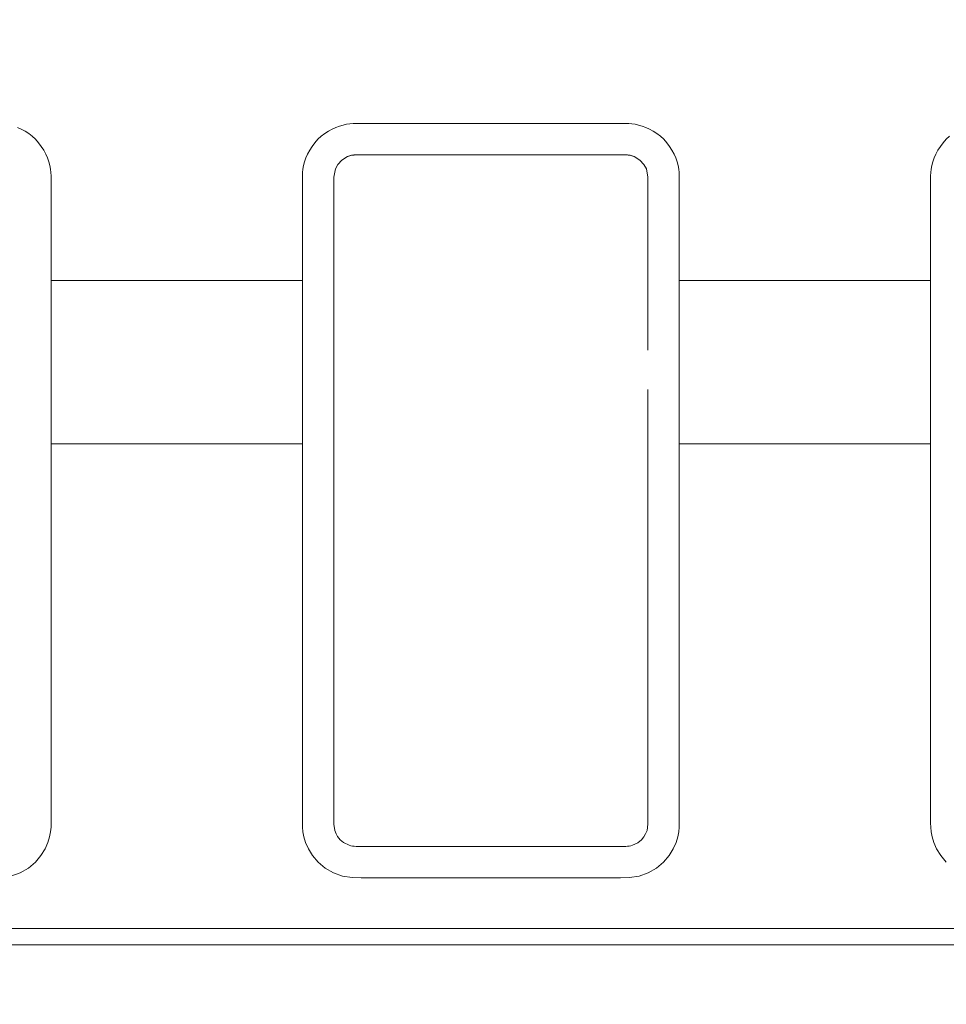
# Model space of a CAD drawing. Units: inches. Extents: x -1.8 to 86.1, y -8 to 57.9.
# Drawn here: x 61.8 to 62.3, y 19.7 to 20.3 of the extents above; entities that cross this region are included whole.
import ezdxf

# ---------------------------------------------------------------- set-up
doc = ezdxf.new("R2010")
doc.units = ezdxf.units.IN
doc.header["$MEASUREMENT"] = 0
doc.layers.get('0').update_dxf_attribs({"lineweight": 0})
doc.layers.add('339-BASE-211-TH', color=7, linetype='Continuous', lineweight=0)
doc.layers.add('DEFAULT', color=7, linetype='Continuous', lineweight=0)
doc.styles.add('DC_TEXTSTYLE7', font='txt', dxfattribs={"height": 0.763884})
doc.dimstyles.get("Standard").update_dxf_attribs({"dimtxt": 0.18, "dimasz": 0.18, "dimexe": 0.18, "dimexo": 0.0625, "dimgap": 0.09, "dimtad": 0, "dimtih": 1, "dimtoh": 1, "dimdec": 4, "dimzin": 0, "dimdsep": 46, "dimtxsty": 'Standard', "dimcen": 0.09, "dimadec": 0, "dimazin": 0, "dimtfac": 1, "dimtdec": 4, "dimtofl": 0, "dimtmove": 0, "dimatfit": 3, "dimfxl": 0, "dimtolj": 1, "dimtzin": 0, "dimarcsym": 0})

# ---------------------------------------------------------------- blocks, each defined once
blk = doc.blocks.new('SE5')
at = {"layer": '339-BASE-211-TH', "color": 7, "linetype": 'Continuous', "lineweight": 0, "ltscale": 0.024566}
for p, q in [((61.96633, 20.24996), (61.96383, 20.24726)), ((61.9699, 20.25211), (61.96633, 20.24996)), ((62.14394, 20.25316), (61.9752, 20.25316)), ((62.15281, 20.24996), (62.14924, 20.25211)), ((62.15531, 20.24726), (62.15281, 20.24996)), ((61.96228, 20.24439), (61.9613, 20.23927)), ((61.96383, 20.24726), (61.96228, 20.24439)), ((62.15686, 20.24439), (62.15531, 20.24726)), ((62.15783, 20.23927), (62.15686, 20.24439)), ((61.9613, 20.23927), (61.9613, 20.17455)), ((62.15783, 20.17455), (62.15783, 20.23927)), ((61.78443, 20.17455), (61.94165, 20.17455)), ((61.78443, 20.17455), (61.78443, 20.17093)), ((61.78443, 20.17093), (61.78443, 20.13942)), ((61.94165, 20.17093), (61.94165, 20.17455)), ((61.94165, 20.13942), (61.94165, 20.17093)), ((61.9613, 20.15934), (61.9613, 20.17455)), ((62.15783, 20.17455), (62.15783, 20.15934)), ((62.17749, 20.17455), (62.33471, 20.17455)), ((62.17749, 20.17455), (62.17749, 20.17093)), ((62.17749, 20.17093), (62.17749, 20.13942)), ((62.33471, 20.17093), (62.33471, 20.17455)), ((62.33471, 20.13942), (62.33471, 20.17093)), ((61.9613, 20.15934), (61.9613, 20.14676)), ((62.15783, 20.14676), (62.15783, 20.15934)), ((61.9613, 20.13114), (61.9613, 20.14676)), ((62.15783, 20.14676), (62.15783, 20.13114)), ((61.78443, 20.13942), (61.78443, 20.11861)), ((61.94165, 20.11861), (61.94165, 20.13942)), ((62.17749, 20.13942), (62.17749, 20.11861)), ((62.33471, 20.11861), (62.33471, 20.13942)), ((61.9613, 20.13114), (61.9613, 20.1185)), ((61.78443, 20.11861), (61.78443, 20.10133)), ((61.94165, 20.10133), (61.94165, 20.11861)), ((61.9613, 20.10647), (61.9613, 20.1185)), ((62.17749, 20.11861), (62.17749, 20.10133)), ((62.33471, 20.10133), (62.33471, 20.11861)), ((61.9613, 20.10647), (61.9613, 19.83469)), ((62.15783, 19.83469), (62.15783, 20.10647)), ((61.78443, 20.10133), (61.78443, 20.08745)), ((61.94165, 20.08745), (61.94165, 20.10133)), ((62.17749, 20.10133), (62.17749, 20.08745)), ((62.33471, 20.08745), (62.33471, 20.10133)), ((61.78443, 20.08745), (61.78443, 20.07243)), ((61.94165, 20.08741), (61.94165, 20.08745)), ((61.94165, 20.07243), (61.94165, 20.08741)), ((62.17749, 20.08745), (62.17749, 20.07243)), ((62.33471, 20.08741), (62.33471, 20.08745)), ((62.33471, 20.07243), (62.33471, 20.08741)), ((61.94165, 20.07243), (61.78443, 20.07243)), ((62.33471, 20.07243), (62.17749, 20.07243)), ((61.9613, 19.83469), (61.96187, 19.83078)), ((62.15727, 19.83076), (62.15783, 19.83469)), ((61.96187, 19.83078), (61.96272, 19.82858)), ((61.96272, 19.82858), (61.96372, 19.82686)), ((61.96372, 19.82686), (61.96527, 19.82497)), ((62.15379, 19.8249), (62.15529, 19.82669)), ((62.15529, 19.82669), (62.1564, 19.82854)), ((62.1564, 19.82854), (62.15727, 19.83076)), ((61.96527, 19.82497), (61.96748, 19.82314)), ((61.96748, 19.82314), (61.97087, 19.82149)), ((61.9752, 19.8208), (62.14394, 19.8208)), ((62.14823, 19.82148), (62.15145, 19.82301)), ((62.15145, 19.82301), (62.15379, 19.8249)), ((60.49966, 19.76948), (73.64249, 19.76948)), ((73.64249, 19.75926), (60.49966, 19.75926))]:
    blk.add_line(p, q, dxfattribs=at)
at = {"layer": '339-BASE-211-TH', "color": 7, "linetype": 'Continuous', "lineweight": 0, "ltscale": 0.024566, "flags": 128}
for points in [[(61.76346, 20.27036), (61.7658, 20.2693), (61.76813, 20.26803), (61.77043, 20.26653), (61.77263, 20.26483), (61.7747, 20.26291), (61.77661, 20.26079), (61.77832, 20.25852), (61.77984, 20.25615), (61.78114, 20.25373), (61.78221, 20.2513), (61.78304, 20.24892), (61.78365, 20.24659), (61.78407, 20.24434), (61.78431, 20.24217), (61.78442, 20.24009), (61.78443, 20.2381), (61.78443, 20.23616), (61.78443, 20.23426), (61.78443, 20.2324), (61.78443, 20.23058), (61.78443, 20.22879), (61.78443, 20.22703), (61.78443, 20.2253), (61.78443, 20.22358), (61.78443, 20.22188), (61.78443, 20.2202), (61.78443, 20.21853), (61.78443, 20.21687), (61.78443, 20.21522), (61.78443, 20.21358), (61.78443, 20.21194), (61.78443, 20.21031), (61.78443, 20.20869), (61.78443, 20.20707), (61.78443, 20.20544), (61.78443, 20.20382), (61.78443, 20.2022), (61.78443, 20.20057), (61.78443, 20.19894), (61.78443, 20.1973), (61.78443, 20.19565), (61.78443, 20.194), (61.78443, 20.19233), (61.78443, 20.19066), (61.78443, 20.18897), (61.78443, 20.18726), (61.78443, 20.18553), (61.78443, 20.18378), (61.78443, 20.182), (61.78443, 20.18019), (61.78443, 20.17835), (61.78443, 20.17647), (61.78443, 20.17455)], [(61.94165, 20.17455), (61.94165, 20.17647), (61.94165, 20.17835), (61.94165, 20.18019), (61.94165, 20.182), (61.94165, 20.18378), (61.94165, 20.18553), (61.94165, 20.18726), (61.94165, 20.18897), (61.94165, 20.19066), (61.94165, 20.19233), (61.94165, 20.194), (61.94165, 20.19565), (61.94165, 20.1973), (61.94165, 20.19894), (61.94165, 20.20057), (61.94165, 20.2022), (61.94165, 20.20382), (61.94165, 20.20544), (61.94165, 20.20707), (61.94165, 20.20869), (61.94165, 20.21031), (61.94165, 20.21194), (61.94165, 20.21358), (61.94165, 20.21522), (61.94165, 20.21687), (61.94165, 20.21853), (61.94165, 20.2202), (61.94165, 20.22188), (61.94165, 20.22358), (61.94165, 20.2253), (61.94165, 20.22703), (61.94165, 20.22879), (61.94165, 20.23058), (61.94165, 20.2324), (61.94165, 20.23426), (61.94165, 20.23616), (61.94165, 20.2381), (61.94166, 20.24009), (61.94177, 20.24217), (61.94201, 20.24434), (61.94243, 20.24659), (61.94304, 20.24892), (61.94387, 20.2513), (61.94494, 20.25373), (61.94624, 20.25615), (61.94776, 20.25852), (61.94947, 20.26079), (61.95138, 20.26291), (61.95345, 20.26483), (61.95565, 20.26653), (61.95795, 20.26803), (61.96028, 20.2693), (61.96262, 20.27036), (61.96491, 20.27121), (61.96713, 20.27185), (61.96928, 20.27231), (61.97134, 20.27261), (61.97332, 20.27277), (61.97522, 20.27282), (61.97707, 20.27282), (61.97891, 20.27282), (61.98074, 20.27282), (61.98256, 20.27282), (61.98438, 20.27282), (61.98619, 20.27282), (61.98799, 20.27282), (61.98978, 20.27282), (61.99157, 20.27282), (61.99335, 20.27282), (61.99512, 20.27282), (61.99689, 20.27282), (61.99865, 20.27282), (62.0004, 20.27282), (62.00215, 20.27282), (62.00389, 20.27282), (62.00563, 20.27282), (62.00736, 20.27282), (62.00909, 20.27282), (62.01081, 20.27282), (62.01253, 20.27282), (62.01424, 20.27282), (62.01595, 20.27282), (62.01766, 20.27282), (62.01936, 20.27282), (62.02106, 20.27282), (62.02276, 20.27282), (62.02445, 20.27282), (62.02614, 20.27282), (62.02783, 20.27282), (62.02952, 20.27282), (62.0312, 20.27282), (62.03288, 20.27282), (62.03456, 20.27282), (62.03624, 20.27282), (62.03791, 20.27282), (62.03958, 20.27282), (62.04126, 20.27282), (62.04293, 20.27282), (62.04459, 20.27282), (62.04626, 20.27282), (62.04793, 20.27282), (62.04959, 20.27282), (62.05126, 20.27282), (62.05292, 20.27282), (62.05458, 20.27282), (62.05624, 20.27282), (62.05791, 20.27282), (62.05957, 20.27282), (62.06123, 20.27282), (62.06289, 20.27282), (62.06456, 20.27282), (62.06622, 20.27282), (62.06788, 20.27282), (62.06955, 20.27282), (62.07121, 20.27282), (62.07288, 20.27282), (62.07455, 20.27282), (62.07621, 20.27282), (62.07788, 20.27282), (62.07955, 20.27282), (62.08123, 20.27282), (62.0829, 20.27282), (62.08458, 20.27282), (62.08626, 20.27282), (62.08794, 20.27282), (62.08962, 20.27282), (62.09131, 20.27282), (62.09299, 20.27282), (62.09469, 20.27282), (62.09638, 20.27282), (62.09808, 20.27282), (62.09978, 20.27282), (62.10148, 20.27282), (62.10319, 20.27282), (62.1049, 20.27282), (62.10661, 20.27282), (62.10833, 20.27282), (62.11005, 20.27282), (62.11178, 20.27282), (62.11351, 20.27282), (62.11525, 20.27282), (62.11699, 20.27282), (62.11874, 20.27282), (62.12049, 20.27282), (62.12225, 20.27282), (62.12402, 20.27282), (62.12579, 20.27282), (62.12757, 20.27282), (62.12936, 20.27282), (62.13115, 20.27282), (62.13295, 20.27282), (62.13476, 20.27282), (62.13658, 20.27282), (62.1384, 20.27282), (62.14023, 20.27282), (62.14207, 20.27282), (62.14392, 20.27282), (62.14582, 20.27277), (62.1478, 20.27261), (62.14986, 20.27231), (62.152, 20.27185), (62.15422, 20.27121), (62.15652, 20.27036), (62.15885, 20.2693), (62.16119, 20.26803), (62.16349, 20.26653), (62.16569, 20.26483), (62.16776, 20.26291), (62.16966, 20.26079), (62.17138, 20.25852), (62.1729, 20.25615), (62.1742, 20.25373), (62.17527, 20.2513), (62.1761, 20.24892), (62.17671, 20.24659), (62.17712, 20.24434), (62.17737, 20.24217), (62.17748, 20.24009), (62.17749, 20.2381), (62.17749, 20.23616), (62.17749, 20.23426), (62.17749, 20.2324), (62.17749, 20.23058), (62.17749, 20.22879), (62.17749, 20.22703), (62.17749, 20.2253), (62.17749, 20.22358), (62.17749, 20.22188), (62.17749, 20.2202), (62.17749, 20.21853), (62.17749, 20.21687), (62.17749, 20.21522), (62.17749, 20.21358), (62.17749, 20.21194), (62.17749, 20.21031), (62.17749, 20.20869), (62.17749, 20.20707), (62.17749, 20.20544), (62.17749, 20.20382), (62.17749, 20.2022), (62.17749, 20.20057), (62.17749, 20.19894), (62.17749, 20.1973), (62.17749, 20.19565), (62.17749, 20.194), (62.17749, 20.19233), (62.17749, 20.19066), (62.17749, 20.18897), (62.17749, 20.18726), (62.17749, 20.18553), (62.17749, 20.18378), (62.17749, 20.182), (62.17749, 20.18019), (62.17749, 20.17835), (62.17749, 20.17647), (62.17749, 20.17455)], [(62.33471, 20.17455), (62.33471, 20.17647), (62.33471, 20.17835), (62.33471, 20.18019), (62.33471, 20.182), (62.33471, 20.18378), (62.33471, 20.18553), (62.33471, 20.18726), (62.33471, 20.18897), (62.33471, 20.19066), (62.33471, 20.19233), (62.33471, 20.194), (62.33471, 20.19565), (62.33471, 20.1973), (62.33471, 20.19894), (62.33471, 20.20057), (62.33471, 20.2022), (62.33471, 20.20382), (62.33471, 20.20544), (62.33471, 20.20707), (62.33471, 20.20869), (62.33471, 20.21031), (62.33471, 20.21194), (62.33471, 20.21358), (62.33471, 20.21522), (62.33471, 20.21687), (62.33471, 20.21853), (62.33471, 20.2202), (62.33471, 20.22188), (62.33471, 20.22358), (62.33471, 20.2253), (62.33471, 20.22703), (62.33471, 20.22879), (62.33471, 20.23058), (62.33471, 20.2324), (62.33471, 20.23426), (62.33471, 20.23616), (62.33471, 20.2381), (62.33472, 20.24009), (62.33483, 20.24217), (62.33507, 20.24434), (62.33549, 20.24659), (62.3361, 20.24892), (62.33693, 20.2513), (62.338, 20.25373), (62.3393, 20.25615), (62.34082, 20.25852), (62.34253, 20.26079), (62.34444, 20.26291), (62.34651, 20.26483)], [(61.9752, 20.25316), (61.97483, 20.25316), (61.97447, 20.25315), (61.97411, 20.25313), (61.97375, 20.2531), (61.9734, 20.25306), (61.97306, 20.25301), (61.97272, 20.25296), (61.97239, 20.2529), (61.97206, 20.25283), (61.97173, 20.25275), (61.97141, 20.25266), (61.9711, 20.25257), (61.97079, 20.25247), (61.97049, 20.25236), (61.97019, 20.25224), (61.9699, 20.25211)], [(62.14924, 20.25211), (62.14895, 20.25224), (62.14865, 20.25236), (62.14835, 20.25247), (62.14804, 20.25257), (62.14772, 20.25266), (62.1474, 20.25275), (62.14708, 20.25283), (62.14675, 20.2529), (62.14642, 20.25296), (62.14608, 20.25301), (62.14573, 20.25306), (62.14539, 20.2531), (62.14503, 20.25313), (62.14467, 20.25315), (62.14431, 20.25316), (62.14394, 20.25316)], [(61.78443, 20.07243), (61.78443, 20.06995), (61.78443, 20.06747), (61.78443, 20.065), (61.78443, 20.06254), (61.78443, 20.06008), (61.78443, 20.05763), (61.78443, 20.05519), (61.78443, 20.05276), (61.78443, 20.05033), (61.78443, 20.04791), (61.78443, 20.04549), (61.78443, 20.04308), (61.78443, 20.04067), (61.78443, 20.03827), (61.78443, 20.03587), (61.78443, 20.03348), (61.78443, 20.0311), (61.78443, 20.02872), (61.78443, 20.02634), (61.78443, 20.02397), (61.78443, 20.0216), (61.78443, 20.01923), (61.78443, 20.01687), (61.78443, 20.01451), (61.78443, 20.01216), (61.78443, 20.00981), (61.78443, 20.00746), (61.78443, 20.00511), (61.78443, 20.00277), (61.78443, 20.00043), (61.78443, 19.99809), (61.78443, 19.99576), (61.78443, 19.99343), (61.78443, 19.9911), (61.78443, 19.98877), (61.78443, 19.98644), (61.78443, 19.98411), (61.78443, 19.98179), (61.78443, 19.97947), (61.78443, 19.97715), (61.78443, 19.97483), (61.78443, 19.97251), (61.78443, 19.97019), (61.78443, 19.96788), (61.78443, 19.96556), (61.78443, 19.96324), (61.78443, 19.96093), (61.78443, 19.95862), (61.78443, 19.9563), (61.78443, 19.95399), (61.78443, 19.95167), (61.78443, 19.94936), (61.78443, 19.94704), (61.78443, 19.94473), (61.78443, 19.94241), (61.78443, 19.94009), (61.78443, 19.93778), (61.78443, 19.93546), (61.78443, 19.93314), (61.78443, 19.93082), (61.78443, 19.9285), (61.78443, 19.92617), (61.78443, 19.92385), (61.78443, 19.92152), (61.78443, 19.91919), (61.78443, 19.91686), (61.78443, 19.91453), (61.78443, 19.91219), (61.78443, 19.90986), (61.78443, 19.90752), (61.78443, 19.90517), (61.78443, 19.90283), (61.78443, 19.90048), (61.78443, 19.89813), (61.78443, 19.89577), (61.78443, 19.89342), (61.78443, 19.89105), (61.78443, 19.88869), (61.78443, 19.88632), (61.78443, 19.88395), (61.78443, 19.88157), (61.78443, 19.87919), (61.78443, 19.8768), (61.78443, 19.87441), (61.78443, 19.87202), (61.78443, 19.86962), (61.78443, 19.86721), (61.78443, 19.8648), (61.78443, 19.86238), (61.78443, 19.85996), (61.78443, 19.85753), (61.78443, 19.85509), (61.78443, 19.85265), (61.78443, 19.8502), (61.78443, 19.84775), (61.78443, 19.84529), (61.78443, 19.84282), (61.78443, 19.84034), (61.78443, 19.83786), (61.78443, 19.83536), (61.78438, 19.8328), (61.7841, 19.82996), (61.78347, 19.82677), (61.78239, 19.82317), (61.78067, 19.81925), (61.77811, 19.81511), (61.7746, 19.81096), (61.77019, 19.80726), (61.76502, 19.80427), (61.75928, 19.80221)], [(62.17749, 20.07243), (62.17749, 20.06995), (62.17749, 20.06747), (62.17749, 20.065), (62.17749, 20.06254), (62.17749, 20.06008), (62.17749, 20.05763), (62.17749, 20.05519), (62.17749, 20.05276), (62.17749, 20.05033), (62.17749, 20.04791), (62.17749, 20.04549), (62.17749, 20.04308), (62.17749, 20.04067), (62.17749, 20.03827), (62.17749, 20.03587), (62.17749, 20.03348), (62.17749, 20.0311), (62.17749, 20.02872), (62.17749, 20.02634), (62.17749, 20.02397), (62.17749, 20.0216), (62.17749, 20.01923), (62.17749, 20.01687), (62.17749, 20.01451), (62.17749, 20.01216), (62.17749, 20.00981), (62.17749, 20.00746), (62.17749, 20.00511), (62.17749, 20.00277), (62.17749, 20.00043), (62.17749, 19.99809), (62.17749, 19.99576), (62.17749, 19.99343), (62.17749, 19.9911), (62.17749, 19.98877), (62.17749, 19.98644), (62.17749, 19.98411), (62.17749, 19.98179), (62.17749, 19.97947), (62.17749, 19.97715), (62.17749, 19.97483), (62.17749, 19.97251), (62.17749, 19.97019), (62.17749, 19.96788), (62.17749, 19.96556), (62.17749, 19.96324), (62.17749, 19.96093), (62.17749, 19.95862), (62.17749, 19.9563), (62.17749, 19.95399), (62.17749, 19.95167), (62.17749, 19.94936), (62.17749, 19.94704), (62.17749, 19.94473), (62.17749, 19.94241), (62.17749, 19.94009), (62.17749, 19.93778), (62.17749, 19.93546), (62.17749, 19.93314), (62.17749, 19.93082), (62.17749, 19.9285), (62.17749, 19.92617), (62.17749, 19.92385), (62.17749, 19.92152), (62.17749, 19.91919), (62.17749, 19.91686), (62.17749, 19.91453), (62.17749, 19.91219), (62.17749, 19.90986), (62.17749, 19.90752), (62.17749, 19.90517), (62.17749, 19.90283), (62.17749, 19.90048), (62.17749, 19.89813), (62.17749, 19.89577), (62.17749, 19.89342), (62.17749, 19.89105), (62.17749, 19.88869), (62.17749, 19.88632), (62.17749, 19.88395), (62.17749, 19.88157), (62.17749, 19.87919), (62.17749, 19.8768), (62.17749, 19.87441), (62.17749, 19.87202), (62.17749, 19.86962), (62.17749, 19.86721), (62.17749, 19.8648), (62.17749, 19.86238), (62.17749, 19.85996), (62.17749, 19.85753), (62.17749, 19.85509), (62.17749, 19.85265), (62.17749, 19.8502), (62.17749, 19.84775), (62.17749, 19.84529), (62.17749, 19.84282), (62.17749, 19.84034), (62.17749, 19.83786), (62.17749, 19.83536), (62.17744, 19.8328), (62.17716, 19.82996), (62.17653, 19.82677), (62.17545, 19.82317), (62.17373, 19.81925), (62.17117, 19.81511), (62.16766, 19.81096), (62.16325, 19.80726), (62.15808, 19.80427), (62.15234, 19.80221), (62.1464, 19.80124), (62.14072, 19.80114), (62.1352, 19.80114), (62.12977, 19.80114), (62.12444, 19.80114), (62.11918, 19.80114), (62.114, 19.80114), (62.10888, 19.80114), (62.10382, 19.80114), (62.0988, 19.80114), (62.09381, 19.80114), (62.08886, 19.80114), (62.08394, 19.80114), (62.07904, 19.80114), (62.07415, 19.80114), (62.06928, 19.80114), (62.06442, 19.80114), (62.05957, 19.80114), (62.05471, 19.80114), (62.04985, 19.80114), (62.04499, 19.80114), (62.0401, 19.80114), (62.0352, 19.80114), (62.03028, 19.80114), (62.02533, 19.80114), (62.02034, 19.80114), (62.01532, 19.80114), (62.01026, 19.80114), (62.00514, 19.80114), (61.99996, 19.80114), (61.9947, 19.80114), (61.98937, 19.80114), (61.98394, 19.80114), (61.97841, 19.80114), (61.97274, 19.80124), (61.9668, 19.80221), (61.96106, 19.80427), (61.95589, 19.80726), (61.95148, 19.81096), (61.94797, 19.81511), (61.94541, 19.81925), (61.94369, 19.82317), (61.9426, 19.82677), (61.94198, 19.82996), (61.9417, 19.8328), (61.94165, 19.83536), (61.94165, 19.83786), (61.94165, 19.84034), (61.94165, 19.84282), (61.94165, 19.84529), (61.94165, 19.84775), (61.94165, 19.8502), (61.94165, 19.85265), (61.94165, 19.85509), (61.94165, 19.85753), (61.94165, 19.85996), (61.94165, 19.86238), (61.94165, 19.8648), (61.94165, 19.86721), (61.94165, 19.86962), (61.94165, 19.87202), (61.94165, 19.87441), (61.94165, 19.8768), (61.94165, 19.87919), (61.94165, 19.88157), (61.94165, 19.88395), (61.94165, 19.88632), (61.94165, 19.88869), (61.94165, 19.89105), (61.94165, 19.89342), (61.94165, 19.89577), (61.94165, 19.89813), (61.94165, 19.90048), (61.94165, 19.90283), (61.94165, 19.90517), (61.94165, 19.90752), (61.94165, 19.90986), (61.94165, 19.91219), (61.94165, 19.91453), (61.94165, 19.91686), (61.94165, 19.91919), (61.94165, 19.92152), (61.94165, 19.92385), (61.94165, 19.92617), (61.94165, 19.9285), (61.94165, 19.93082), (61.94165, 19.93314), (61.94165, 19.93546), (61.94165, 19.93778), (61.94165, 19.94009), (61.94165, 19.94241), (61.94165, 19.94473), (61.94165, 19.94704), (61.94165, 19.94936), (61.94165, 19.95167), (61.94165, 19.95399), (61.94165, 19.9563), (61.94165, 19.95862), (61.94165, 19.96093), (61.94165, 19.96324), (61.94165, 19.96556), (61.94165, 19.96788), (61.94165, 19.97019), (61.94165, 19.97251), (61.94165, 19.97483), (61.94165, 19.97715), (61.94165, 19.97947), (61.94165, 19.98179), (61.94165, 19.98411), (61.94165, 19.98644), (61.94165, 19.98877), (61.94165, 19.9911), (61.94165, 19.99343), (61.94165, 19.99576), (61.94165, 19.99809), (61.94165, 20.00043), (61.94165, 20.00277), (61.94165, 20.00511), (61.94165, 20.00746), (61.94165, 20.00981), (61.94165, 20.01216), (61.94165, 20.01451), (61.94165, 20.01687), (61.94165, 20.01923), (61.94165, 20.0216), (61.94165, 20.02397), (61.94165, 20.02634), (61.94165, 20.02872), (61.94165, 20.0311), (61.94165, 20.03348), (61.94165, 20.03587), (61.94165, 20.03827), (61.94165, 20.04067), (61.94165, 20.04308), (61.94165, 20.04549), (61.94165, 20.04791), (61.94165, 20.05033), (61.94165, 20.05276), (61.94165, 20.05519), (61.94165, 20.05763), (61.94165, 20.06008), (61.94165, 20.06254), (61.94165, 20.065), (61.94165, 20.06747), (61.94165, 20.06995), (61.94165, 20.07243)], [(62.34454, 19.81096), (62.34103, 19.81511), (62.33847, 19.81925), (62.33675, 19.82317), (62.33566, 19.82677), (62.33504, 19.82996), (62.33476, 19.8328), (62.33471, 19.83536), (62.33471, 19.83786), (62.33471, 19.84034), (62.33471, 19.84282), (62.33471, 19.84529), (62.33471, 19.84775), (62.33471, 19.8502), (62.33471, 19.85265), (62.33471, 19.85509), (62.33471, 19.85753), (62.33471, 19.85996), (62.33471, 19.86238), (62.33471, 19.8648), (62.33471, 19.86721), (62.33471, 19.86962), (62.33471, 19.87202), (62.33471, 19.87441), (62.33471, 19.8768), (62.33471, 19.87919), (62.33471, 19.88157), (62.33471, 19.88395), (62.33471, 19.88632), (62.33471, 19.88869), (62.33471, 19.89105), (62.33471, 19.89342), (62.33471, 19.89577), (62.33471, 19.89813), (62.33471, 19.90048), (62.33471, 19.90283), (62.33471, 19.90517), (62.33471, 19.90752), (62.33471, 19.90986), (62.33471, 19.91219), (62.33471, 19.91453), (62.33471, 19.91686), (62.33471, 19.91919), (62.33471, 19.92152), (62.33471, 19.92385), (62.33471, 19.92617), (62.33471, 19.9285), (62.33471, 19.93082), (62.33471, 19.93314), (62.33471, 19.93546), (62.33471, 19.93778), (62.33471, 19.94009), (62.33471, 19.94241), (62.33471, 19.94473), (62.33471, 19.94704), (62.33471, 19.94936), (62.33471, 19.95167), (62.33471, 19.95399), (62.33471, 19.9563), (62.33471, 19.95862), (62.33471, 19.96093), (62.33471, 19.96324), (62.33471, 19.96556), (62.33471, 19.96788), (62.33471, 19.97019), (62.33471, 19.97251), (62.33471, 19.97483), (62.33471, 19.97715), (62.33471, 19.97947), (62.33471, 19.98179), (62.33471, 19.98411), (62.33471, 19.98644), (62.33471, 19.98877), (62.33471, 19.9911), (62.33471, 19.99343), (62.33471, 19.99576), (62.33471, 19.99809), (62.33471, 20.00043), (62.33471, 20.00277), (62.33471, 20.00511), (62.33471, 20.00746), (62.33471, 20.00981), (62.33471, 20.01216), (62.33471, 20.01451), (62.33471, 20.01687), (62.33471, 20.01923), (62.33471, 20.0216), (62.33471, 20.02397), (62.33471, 20.02634), (62.33471, 20.02872), (62.33471, 20.0311), (62.33471, 20.03348), (62.33471, 20.03587), (62.33471, 20.03827), (62.33471, 20.04067), (62.33471, 20.04308), (62.33471, 20.04549), (62.33471, 20.04791), (62.33471, 20.05033), (62.33471, 20.05276), (62.33471, 20.05519), (62.33471, 20.05763), (62.33471, 20.06008), (62.33471, 20.06254), (62.33471, 20.065), (62.33471, 20.06747), (62.33471, 20.06995), (62.33471, 20.07243)]]:
    blk.add_lwpolyline(points, dxfattribs=at)
at = {"layer": '339-BASE-211-TH', "color": 7, "linetype": 'Continuous', "lineweight": 0, "ltscale": 0.024566}
for centre, start, end in [((61.97511, 19.83412), 251.42474, 270.39663), ((62.14403, 19.83412), 269.60746, 288.38751)]:
    blk.add_arc(centre, 0.01332, start, end, dxfattribs=at)
blk = doc.blocks.new('_Open')
at = {"color": 0, "linetype": 'ByBlock', "lineweight": -2}
for p, q in [((-1, 0.166667), (0, 0)), ((-1, -0.166667), (0, 0)), ((0, 0), (-1, 0))]:
    blk.add_line(p, q, dxfattribs=at)
blk = doc.blocks.new('*D36')
at = {"color": 0, "linetype": 'Continuous', "lineweight": -2, "ltscale": 0.024566}
for p, q in [((60.13182, 23.0374), (55.19322, 23.0374)), ((55.57511, 18.682), (55.57511, 22.27352)), ((62.66135, 17.91812), (55.19322, 17.91812))]:
    blk.add_line(p, q, dxfattribs=at)
at = {"layer": 'Defpoints', "color": 0}
for p in [(55.57511, 23.0374), (60.51371, 23.0374), (63.04324, 17.91812)]:
    blk.add_point(p, dxfattribs=at)
at = {"color": 0, "lineweight": -2, "xscale": 0.7638836587281669, "yscale": 0.7638836587281669, "zscale": 0.7638836587281669}
for p, rotation in [((55.57511, 23.0374), 90), ((55.57511, 17.91812), 270)]:
    blk.add_blockref('_Open', p, dxfattribs=dict(at, rotation=rotation))
at = {"color": 0, "lineweight": 0, "insert": (55.10877, 20.47776), "char_height": 0.763884, "attachment_point": 5, "rotation": 90, "style": 'DC_TEXTSTYLE7'}
blk.add_mtext('\\A1;5.12', dxfattribs=at)
blk = doc.blocks.new('*D40')
at = {"color": 0, "linetype": 'Continuous', "lineweight": -2, "ltscale": 0.024566}
for p, q in [((72.98068, 21.63165), (72.98068, 15.42828)), ((61.17621, 18.74076), (61.17621, 15.42828)), ((61.94009, 15.81018), (72.21679, 15.81018))]:
    blk.add_line(p, q, dxfattribs=at)
at = {"layer": 'Defpoints', "color": 0}
for p in [(72.98068, 22.01354), (61.17621, 19.12265), (72.98068, 15.81018)]:
    blk.add_point(p, dxfattribs=at)
at = {"color": 0, "lineweight": -2, "xscale": 0.7638836587281669, "yscale": 0.7638836587281669, "zscale": 0.7638836587281669, "rotation": 180}
blk.add_blockref('_Open', (61.17621, 15.81018), dxfattribs=at)
at = {"color": 0, "lineweight": -2, "xscale": 0.7638836587281669, "yscale": 0.7638836587281669, "zscale": 0.7638836587281669}
blk.add_blockref('_Open', (72.98068, 15.81018), dxfattribs=at)
at = {"color": 0, "lineweight": 0, "insert": (67.07844, 16.27652), "char_height": 0.763884, "attachment_point": 5, "style": 'DC_TEXTSTYLE7'}
blk.add_mtext('\\A1;11.80', dxfattribs=at)

msp = doc.modelspace()

# ---------------------------------------------------------------- block references
at = {"layer": 'DEFAULT', "lineweight": 0}
msp.add_blockref('SE5', (0, 0), dxfattribs=at).dxf.unprotected_set("ltscale", 0)

# ---------------------------------------------------------------- dimensions: what is measured, and where the dimension line sits
at = {"color": 7, "linetype": 'Continuous', "lineweight": 0, "ltscale": 0.024566}
dim = msp.add_linear_dim(base=(55.57511, 23.0374), p1=(63.04324, 17.91812), p2=(60.51371, 23.0374), angle=90, dimstyle='Standard', override={"dimtxt": 0.763884, "dimasz": 0.763884, "dimexe": 0.381892, "dimexo": 0.381892, "dimgap": 0.076378, "dimtad": 1, "dimjust": 0, "dimtih": 0, "dimtoh": 0, "dimdec": 2, "dimzin": 0, "dimlunit": 2, "dimtxsty": 'DC_TEXTSTYLE7', "dimblk1": 'Open', "dimblk2": 'Open', "dimsah": 1, "dimtol": 0, "dimtfac": 1, "dimtdec": 3, "dimtix": 0, "dimtofl": 1, "dimtmove": 0, "dimfxlon": 0}, dxfattribs=at)
dim.commit()
dim.dimension.update_dxf_attribs({"geometry": '*D36', "text_midpoint": (55.10877, 20.47776)})
dim = msp.add_linear_dim(base=(72.98068, 15.81018), p1=(61.17621, 19.12265), p2=(72.98068, 22.01354), dimstyle='Standard', override={"dimtxt": 0.763884, "dimasz": 0.763884, "dimexe": 0.381892, "dimexo": 0.381892, "dimgap": 0.076378, "dimtad": 1, "dimjust": 0, "dimtih": 0, "dimtoh": 0, "dimdec": 2, "dimzin": 0, "dimlunit": 2, "dimtxsty": 'DC_TEXTSTYLE7', "dimblk1": 'Open', "dimblk2": 'Open', "dimsah": 1, "dimtol": 0, "dimtfac": 1, "dimtdec": 3, "dimtix": 0, "dimtofl": 1, "dimtmove": 0, "dimfxlon": 0}, dxfattribs=at)
dim.commit()
dim.dimension.update_dxf_attribs({"geometry": '*D40', "text_midpoint": (67.07844, 16.27652)})

doc.saveas('drawing.dxf')
